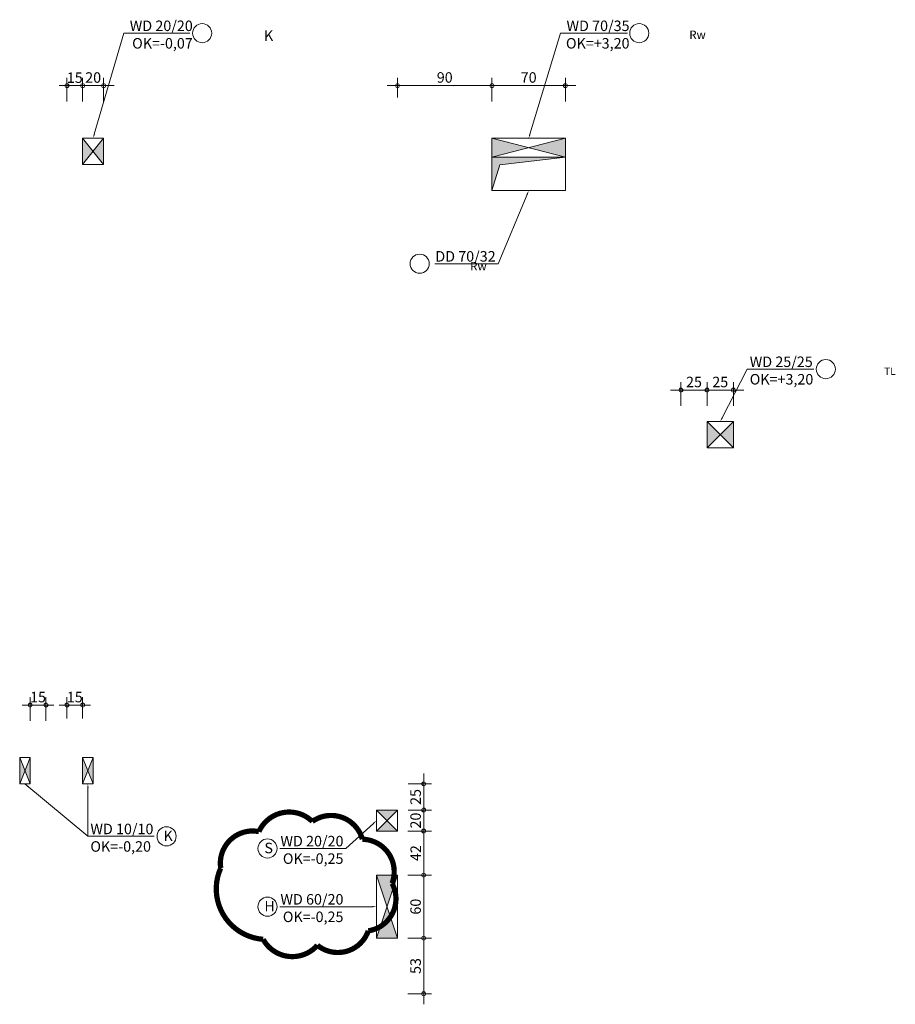
# Model space of a CAD drawing. Units: millimetres. Extents: x -106 to 1408, y -914 to 24.
# Drawn here: x 574 to 1408, y -914 to 24 of the extents above; entities that cross this region are included whole.
import ezdxf
from ezdxf import colors
from ezdxf.entities.mleader import LeaderData, LeaderLine
from ezdxf.math import Vec2, Vec3

# ---------------------------------------------------------------- set-up
doc = ezdxf.new("R2010")
doc.units = ezdxf.units.MM
doc.header["$MEASUREMENT"] = 0
doc.layers.add('HS_060_Angaben HS', color=6, linetype='Continuous', lineweight=18)
doc.styles.add('A_050_2mm', font='GOTHIC.TTF', dxfattribs={"height": 10})
doc.dimstyles.new('BEM_050', dxfattribs={"dimtxt": 10, "dimasz": 7.5, "dimexe": 7.5, "dimexo": 0, "dimgap": 2.5, "dimtad": 1, "dimdec": 0, "dimzin": 0, "dimdsep": 46, "dimtxsty": 'A_050_2mm', "dimblk": 'SMALL', "dimcen": 0, "dimdle": 10, "dimclrd": 256, "dimclre": 256, "dimclrt": 256, "dimadec": 0, "dimazin": 0, "dimtfac": 1, "dimtdec": 0, "dimtix": 1, "dimtmove": 2, "dimatfit": 3, "dimldrblk": 'SMALL', "dimfxl": 15, "dimfxlon": 1, "dimtolj": 1, "dimtzin": 0, "dimlwd": -1, "dimlwe": -1, "dimarcsym": 0})

# ---------------------------------------------------------------- blocks, each defined once
blk = doc.blocks.new('_Small')
at = {"linetype": 'ByBlock', "lineweight": -2}
blk.add_circle((0, 0), 0.25, dxfattribs=at)
blk = doc.blocks.new('*D117')
at = {"layer": 'DEFPOINTS', "color": 0, "transparency": 16777216}
for p in [(933.7, -791.03), (958.67, -791.03), (933.7, -851.03)]:
    blk.add_point(p, dxfattribs=at)
at = {"layer": 'HS_060_Angaben HS', "transparency": 16777216}
for p, q in [((958.67, -861.03), (958.67, -781.03)), ((943.67, -791.03), (966.17, -791.03)), ((943.67, -851.03), (966.17, -851.03))]:
    blk.add_line(p, q, dxfattribs=at)
at = {"layer": 'HS_060_Angaben HS', "transparency": 16777216, "xscale": 7.5, "yscale": 7.5, "zscale": 7.5}
for p, rotation in [((958.67, -791.03), 90), ((958.67, -851.03), 270)]:
    blk.add_blockref('_Small', p, dxfattribs=dict(at, rotation=rotation))
at = {"layer": 'HS_060_Angaben HS', "lineweight": 9, "transparency": 16777216, "insert": (950.92, -821.03), "char_height": 10, "attachment_point": 5, "rotation": 90, "style": 'A_050_2mm'}
blk.add_mtext('\\A1;60', dxfattribs=at)
blk = doc.blocks.new('*D118')
at = {"layer": 'DEFPOINTS', "color": 0, "transparency": 16777216}
for p in [(933.67, -749.03), (958.67, -749.03), (933.7, -791.03)]:
    blk.add_point(p, dxfattribs=at)
at = {"layer": 'HS_060_Angaben HS', "transparency": 16777216}
for p, q in [((958.67, -801.03), (958.67, -739.03)), ((943.67, -749.03), (966.17, -749.03)), ((943.67, -791.03), (966.17, -791.03))]:
    blk.add_line(p, q, dxfattribs=at)
at = {"layer": 'HS_060_Angaben HS', "transparency": 16777216, "xscale": 7.5, "yscale": 7.5, "zscale": 7.5}
for p, rotation in [((958.67, -749.03), 90), ((958.67, -791.03), 270)]:
    blk.add_blockref('_Small', p, dxfattribs=dict(at, rotation=rotation))
at = {"layer": 'HS_060_Angaben HS', "lineweight": 9, "transparency": 16777216, "insert": (951.05, -770.03), "char_height": 10, "attachment_point": 5, "rotation": 90, "style": 'A_050_2mm'}
blk.add_mtext('\\A1;42', dxfattribs=at)
blk = doc.blocks.new('*D119')
at = {"layer": 'DEFPOINTS', "color": 0, "transparency": 16777216}
for p in [(933.7, -851.03), (958.67, -851.03), (913.7, -904.03)]:
    blk.add_point(p, dxfattribs=at)
at = {"layer": 'HS_060_Angaben HS', "transparency": 16777216}
for p, q in [((958.67, -914.03), (958.67, -841.03)), ((943.67, -851.03), (966.17, -851.03)), ((943.67, -904.03), (966.17, -904.03))]:
    blk.add_line(p, q, dxfattribs=at)
at = {"layer": 'HS_060_Angaben HS', "transparency": 16777216, "xscale": 7.5, "yscale": 7.5, "zscale": 7.5}
for p, rotation in [((958.67, -851.03), 90), ((958.67, -904.03), 270)]:
    blk.add_blockref('_Small', p, dxfattribs=dict(at, rotation=rotation))
at = {"layer": 'HS_060_Angaben HS', "lineweight": 9, "transparency": 16777216, "insert": (950.92, -877.53), "char_height": 10, "attachment_point": 5, "rotation": 90, "style": 'A_050_2mm'}
blk.add_mtext('\\A1;53', dxfattribs=at)
blk = doc.blocks.new('*D132')
at = {"layer": 'DEFPOINTS', "color": 0, "transparency": 16777216}
for p in [(633.7, -629.03), (618.7, -641.88), (633.7, -641.88)]:
    blk.add_point(p, dxfattribs=at)
at = {"layer": 'HS_060_Angaben HS', "transparency": 16777216}
for p, q in [((618.7, -641.88), (618.7, -621.53)), ((633.7, -641.88), (633.7, -621.53)), ((618.7, -629.03), (611.2, -629.03)), ((618.7, -629.03), (633.7, -629.03)), ((633.7, -629.03), (641.2, -629.03))]:
    blk.add_line(p, q, dxfattribs=at)
at = {"layer": 'HS_060_Angaben HS', "transparency": 16777216, "xscale": 7.5, "yscale": 7.5, "zscale": 7.5}
blk.add_blockref('_Small', (618.7, -629.03), dxfattribs=at)
at = {"layer": 'HS_060_Angaben HS', "transparency": 16777216, "xscale": 7.5, "yscale": 7.5, "zscale": 7.5, "rotation": 180}
blk.add_blockref('_Small', (633.7, -629.03), dxfattribs=at)
at = {"layer": 'HS_060_Angaben HS', "lineweight": 9, "transparency": 16777216, "insert": (626.2, -621.4), "char_height": 10, "attachment_point": 5, "style": 'A_050_2mm'}
blk.add_mtext('\\A1;15', dxfattribs=at)
blk = doc.blocks.new('*D133')
at = {"layer": 'DEFPOINTS', "color": 0, "transparency": 16777216}
for p in [(1023.7, -38.99), (933.7, -50.27), (1023.7, -50.27)]:
    blk.add_point(p, dxfattribs=at)
at = {"layer": 'HS_060_Angaben HS', "transparency": 16777216}
for p, q in [((933.7, -50.27), (933.7, -31.49)), ((1023.7, -50.27), (1023.7, -31.49)), ((923.7, -38.99), (1033.7, -38.99))]:
    blk.add_line(p, q, dxfattribs=at)
at = {"layer": 'HS_060_Angaben HS', "transparency": 16777216, "xscale": 7.5, "yscale": 7.5, "zscale": 7.5, "rotation": 180}
blk.add_blockref('_Small', (933.7, -38.99), dxfattribs=at)
at = {"layer": 'HS_060_Angaben HS', "transparency": 16777216, "xscale": 7.5, "yscale": 7.5, "zscale": 7.5}
blk.add_blockref('_Small', (1023.7, -38.99), dxfattribs=at)
at = {"layer": 'HS_060_Angaben HS', "lineweight": 9, "transparency": 16777216, "insert": (978.7, -31.23), "char_height": 10, "attachment_point": 5, "style": 'A_050_2mm'}
blk.add_mtext('\\A1;90', dxfattribs=at)
blk = doc.blocks.new('*D139')
at = {"layer": 'DEFPOINTS', "color": 0, "transparency": 16777216}
for p in [(633.7, -39.03), (633.7, -89.03), (618.7, -114.03)]:
    blk.add_point(p, dxfattribs=at)
at = {"layer": 'HS_060_Angaben HS', "transparency": 16777216}
for p, q in [((618.7, -54.03), (618.7, -31.53)), ((633.7, -54.03), (633.7, -31.53)), ((618.7, -39.03), (611.2, -39.03)), ((618.7, -39.03), (633.7, -39.03)), ((633.7, -39.03), (641.2, -39.03))]:
    blk.add_line(p, q, dxfattribs=at)
at = {"layer": 'HS_060_Angaben HS', "transparency": 16777216, "xscale": 7.5, "yscale": 7.5, "zscale": 7.5}
blk.add_blockref('_Small', (618.7, -39.03), dxfattribs=at)
at = {"layer": 'HS_060_Angaben HS', "transparency": 16777216, "xscale": 7.5, "yscale": 7.5, "zscale": 7.5, "rotation": 180}
blk.add_blockref('_Small', (633.7, -39.03), dxfattribs=at)
at = {"layer": 'HS_060_Angaben HS', "lineweight": 9, "transparency": 16777216, "insert": (626.2, -31.4), "char_height": 10, "attachment_point": 5, "style": 'A_050_2mm'}
blk.add_mtext('\\A1;15', dxfattribs=at)
blk = doc.blocks.new('*D122')
at = {"layer": 'DEFPOINTS', "color": 0, "transparency": 16777216}
for p in [(1093.7, -38.99), (1023.7, -82.45), (1093.7, -89.77)]:
    blk.add_point(p, dxfattribs=at)
at = {"layer": 'HS_060_Angaben HS', "transparency": 16777216}
for p, q in [((1023.7, -53.99), (1023.7, -31.49)), ((1093.7, -53.99), (1093.7, -31.49)), ((1013.7, -38.99), (1103.7, -38.99))]:
    blk.add_line(p, q, dxfattribs=at)
at = {"layer": 'HS_060_Angaben HS', "transparency": 16777216, "xscale": 7.5, "yscale": 7.5, "zscale": 7.5, "rotation": 180}
blk.add_blockref('_Small', (1023.7, -38.99), dxfattribs=at)
at = {"layer": 'HS_060_Angaben HS', "transparency": 16777216, "xscale": 7.5, "yscale": 7.5, "zscale": 7.5}
blk.add_blockref('_Small', (1093.7, -38.99), dxfattribs=at)
at = {"layer": 'HS_060_Angaben HS', "lineweight": 9, "transparency": 16777216, "insert": (1058.7, -31.23), "char_height": 10, "attachment_point": 5, "style": 'A_050_2mm'}
blk.add_mtext('\\A1;70', dxfattribs=at)
blk = doc.blocks.new('*D154')
at = {"layer": 'DEFPOINTS', "color": 0, "transparency": 16777216}
for p in [(1228.7, -329.03), (1203.7, -350.61), (1228.7, -359.03)]:
    blk.add_point(p, dxfattribs=at)
at = {"layer": 'HS_060_Angaben HS', "transparency": 16777216}
for p, q in [((1203.7, -344.03), (1203.7, -321.53)), ((1228.7, -344.03), (1228.7, -321.53)), ((1193.7, -329.03), (1238.7, -329.03))]:
    blk.add_line(p, q, dxfattribs=at)
at = {"layer": 'HS_060_Angaben HS', "transparency": 16777216, "xscale": 7.5, "yscale": 7.5, "zscale": 7.5, "rotation": 180}
blk.add_blockref('_Small', (1203.7, -329.03), dxfattribs=at)
at = {"layer": 'HS_060_Angaben HS', "transparency": 16777216, "xscale": 7.5, "yscale": 7.5, "zscale": 7.5}
blk.add_blockref('_Small', (1228.7, -329.03), dxfattribs=at)
at = {"layer": 'HS_060_Angaben HS', "lineweight": 9, "transparency": 16777216, "insert": (1216.2, -321.28), "char_height": 10, "attachment_point": 5, "style": 'A_050_2mm'}
blk.add_mtext('\\A1;25', dxfattribs=at)
blk = doc.blocks.new('*D94')
at = {"layer": 'DEFPOINTS', "color": 0, "transparency": 16777216}
for p in [(653.7, -39.03), (633.7, -89.03), (653.7, -89.03)]:
    blk.add_point(p, dxfattribs=at)
at = {"layer": 'HS_060_Angaben HS', "transparency": 16777216}
for p, q in [((633.7, -54.03), (633.7, -31.53)), ((653.7, -54.03), (653.7, -31.53)), ((623.7, -39.03), (663.7, -39.03))]:
    blk.add_line(p, q, dxfattribs=at)
at = {"layer": 'HS_060_Angaben HS', "transparency": 16777216, "xscale": 7.5, "yscale": 7.5, "zscale": 7.5, "rotation": 180}
blk.add_blockref('_Small', (633.7, -39.03), dxfattribs=at)
at = {"layer": 'HS_060_Angaben HS', "transparency": 16777216, "xscale": 7.5, "yscale": 7.5, "zscale": 7.5}
blk.add_blockref('_Small', (653.7, -39.03), dxfattribs=at)
at = {"layer": 'HS_060_Angaben HS', "lineweight": 9, "transparency": 16777216, "insert": (643.7, -31.28), "char_height": 10, "attachment_point": 5, "style": 'A_050_2mm'}
blk.add_mtext('\\A1;20', dxfattribs=at)
blk = doc.blocks.new('*D97')
at = {"layer": 'DEFPOINTS', "color": 0, "transparency": 16777216}
for p in [(583.7, -629.03), (583.7, -649.03), (598.7, -649.03)]:
    blk.add_point(p, dxfattribs=at)
at = {"layer": 'HS_060_Angaben HS', "transparency": 16777216}
for p, q in [((583.7, -644.03), (583.7, -621.53)), ((598.7, -644.03), (598.7, -621.53)), ((583.7, -629.03), (576.2, -629.03)), ((598.7, -629.03), (583.7, -629.03)), ((598.7, -629.03), (606.2, -629.03))]:
    blk.add_line(p, q, dxfattribs=at)
at = {"layer": 'HS_060_Angaben HS', "transparency": 16777216, "xscale": 7.5, "yscale": 7.5, "zscale": 7.5}
blk.add_blockref('_Small', (583.7, -629.03), dxfattribs=at)
at = {"layer": 'HS_060_Angaben HS', "transparency": 16777216, "xscale": 7.5, "yscale": 7.5, "zscale": 7.5, "rotation": 180}
blk.add_blockref('_Small', (598.7, -629.03), dxfattribs=at)
at = {"layer": 'HS_060_Angaben HS', "lineweight": 9, "transparency": 16777216, "insert": (591.2, -621.4), "char_height": 10, "attachment_point": 5, "style": 'A_050_2mm'}
blk.add_mtext('\\A1;15', dxfattribs=at)
blk = doc.blocks.new('*D98')
at = {"layer": 'DEFPOINTS', "color": 0, "transparency": 16777216}
for p in [(933.7, -729.03), (958.7, -729.03), (933.7, -749.03)]:
    blk.add_point(p, dxfattribs=at)
at = {"layer": 'HS_060_Angaben HS', "transparency": 16777216}
for p, q in [((958.7, -759.03), (958.7, -719.03)), ((943.7, -729.03), (966.2, -729.03)), ((943.7, -749.03), (966.2, -749.03))]:
    blk.add_line(p, q, dxfattribs=at)
at = {"layer": 'HS_060_Angaben HS', "transparency": 16777216, "xscale": 7.5, "yscale": 7.5, "zscale": 7.5}
for p, rotation in [((958.7, -729.03), 90), ((958.7, -749.03), 270)]:
    blk.add_blockref('_Small', p, dxfattribs=dict(at, rotation=rotation))
at = {"layer": 'HS_060_Angaben HS', "lineweight": 9, "transparency": 16777216, "insert": (950.95, -739.03), "char_height": 10, "attachment_point": 5, "rotation": 90, "style": 'A_050_2mm'}
blk.add_mtext('\\A1;20', dxfattribs=at)
blk = doc.blocks.new('*D99')
at = {"layer": 'DEFPOINTS', "color": 0, "transparency": 16777216}
for p in [(1253.7, -329.03), (1228.7, -359.03), (1253.7, -359.03)]:
    blk.add_point(p, dxfattribs=at)
at = {"layer": 'HS_060_Angaben HS', "transparency": 16777216}
for p, q in [((1228.7, -344.03), (1228.7, -321.53)), ((1253.7, -344.03), (1253.7, -321.53)), ((1218.7, -329.03), (1263.7, -329.03))]:
    blk.add_line(p, q, dxfattribs=at)
at = {"layer": 'HS_060_Angaben HS', "transparency": 16777216, "xscale": 7.5, "yscale": 7.5, "zscale": 7.5, "rotation": 180}
blk.add_blockref('_Small', (1228.7, -329.03), dxfattribs=at)
at = {"layer": 'HS_060_Angaben HS', "transparency": 16777216, "xscale": 7.5, "yscale": 7.5, "zscale": 7.5}
blk.add_blockref('_Small', (1253.7, -329.03), dxfattribs=at)
at = {"layer": 'HS_060_Angaben HS', "lineweight": 9, "transparency": 16777216, "insert": (1241.2, -321.28), "char_height": 10, "attachment_point": 5, "style": 'A_050_2mm'}
blk.add_mtext('\\A1;25', dxfattribs=at)
blk = doc.blocks.new('*D116')
at = {"layer": 'DEFPOINTS', "color": 0, "transparency": 16777216}
for p in [(913.7, -704.03), (958.7, -704.03), (933.7, -729.03)]:
    blk.add_point(p, dxfattribs=at)
at = {"layer": 'HS_060_Angaben HS', "transparency": 16777216}
for p, q in [((958.7, -739.03), (958.7, -694.03)), ((943.7, -704.03), (966.2, -704.03)), ((943.7, -729.03), (966.2, -729.03))]:
    blk.add_line(p, q, dxfattribs=at)
at = {"layer": 'HS_060_Angaben HS', "transparency": 16777216, "xscale": 7.5, "yscale": 7.5, "zscale": 7.5}
for p, rotation in [((958.7, -704.03), 90), ((958.7, -729.03), 270)]:
    blk.add_blockref('_Small', p, dxfattribs=dict(at, rotation=rotation))
at = {"layer": 'HS_060_Angaben HS', "lineweight": 9, "transparency": 16777216, "insert": (950.95, -716.53), "char_height": 10, "attachment_point": 5, "rotation": 90, "style": 'A_050_2mm'}
blk.add_mtext('\\A1;25', dxfattribs=at)

msp = doc.modelspace()

# ---------------------------------------------------------------- hatches: boundary and pattern name
at = {"layer": 'HS_060_Angaben HS'}
h = msp.add_hatch(color=256, dxfattribs=at)
h.dxf.hatch_style = 1
h.paths.add_polyline_path([(643.7, -101.53), (633.7, -89.03), (633.7, -114.03)])
h.paths.add_polyline_path([(653.7, -114.03), (653.7, -89.03), (643.7, -101.53)])
h = msp.add_hatch(color=256, dxfattribs=at)
h.dxf.hatch_style = 1
h.paths.add_polyline_path([(1023.7, -89.03), (1023.7, -107.03), (1058.7, -98.03)])
h.paths.add_polyline_path([(1093.7, -107.03), (1093.7, -89.03), (1058.7, -98.03)])
h = msp.add_hatch(color=256, dxfattribs=at)
h.dxf.hatch_style = 1
h.paths.add_polyline_path([(1093.7, -107.03), (1023.7, -107.03), (1023.7, -139.03), (1031.25, -114.58)])
h = msp.add_hatch(color=256, dxfattribs=at)
h.dxf.hatch_style = 1
h.paths.add_polyline_path([(1228.7, -384.03), (1241.2, -371.53), (1228.7, -359.03)])
h.paths.add_polyline_path([(1241.2, -371.53), (1253.7, -384.03), (1253.7, -359.03)])
h = msp.add_hatch(color=256, dxfattribs=at)
h.dxf.hatch_style = 1
h.paths.add_polyline_path([(578.7, -691.53), (573.7, -679.03), (573.7, -704.03)])
h.paths.add_polyline_path([(583.7, -704.03), (583.7, -679.03), (578.7, -691.53)])
h = msp.add_hatch(color=256, dxfattribs=at)
h.dxf.hatch_style = 1
h.paths.add_polyline_path([(638.7, -691.53), (633.7, -679.03), (633.7, -704.03)])
h.paths.add_polyline_path([(643.7, -704.03), (643.7, -679.03), (638.7, -691.53)])
at = {"layer": 'HS_060_Angaben HS', "lineweight": 9}
h = msp.add_hatch(color=256, dxfattribs=at)
h.dxf.hatch_style = 1
h.paths.add_polyline_path([(913.7, -749.03), (933.7, -749.03), (923.7, -739.03)])
h.paths.add_polyline_path([(913.7, -729.03), (923.7, -739.03), (933.7, -729.03)])
h = msp.add_hatch(color=256, dxfattribs=at)
h.dxf.hatch_style = 1
h.paths.add_polyline_path([(913.7, -791.03), (923.7, -821.03), (933.7, -791.03)])
h.paths.add_polyline_path([(913.7, -851.03), (933.7, -851.03), (923.7, -821.03)])

# ---------------------------------------------------------------- linework, layer by layer
at = {"color": 1, "const_width": 5}
msp.add_lwpolyline([(765.24, -784.27, -0.520567), (801.61, -749.54, -0.520567), (801.61, -749.54, -0.520567), (852.53, -739.85, -0.520567), (852.53, -739.85, -0.520567), (900.21, -756.81, -0.520567), (900.21, -756.81, -0.520567), (928.5, -798.81, -0.520567), (928.5, -798.81, -0.520567), (905.87, -844.05, -0.520567), (905.87, -844.05, -0.520567), (857.37, -857.78, -0.520567), (857.37, -857.78, -0.520567), (805.65, -852.13, -0.520567), (805.65, -852.13, -0.520567)], format="xyb", close=True, dxfattribs=at)
at = {"layer": 'HS_060_Angaben HS'}
for p, q in [((633.7, -114.03), (653.7, -89.03)), ((633.7, -89.03), (653.7, -114.03)), ((653.7, -114.03), (653.7, -89.03)), ((1023.7, -89.03), (1093.7, -107.03)), ((1093.7, -89.03), (1023.7, -107.03)), ((1031.25, -114.58), (1093.7, -107.03)), ((1023.7, -139.03), (1031.25, -114.58)), ((1228.7, -359.03), (1253.7, -384.03)), ((1228.7, -384.03), (1253.7, -359.03)), ((573.7, -679.03), (583.7, -704.03)), ((573.7, -704.03), (583.7, -679.03)), ((633.7, -679.03), (643.7, -704.03)), ((633.7, -704.03), (643.7, -679.03))]:
    msp.add_line(p, q, dxfattribs=at)
at = {"layer": 'HS_060_Angaben HS', "lineweight": 9}
for p, q in [((913.7, -749.03), (933.7, -729.03)), ((933.7, -749.03), (913.7, -729.03)), ((913.7, -791.03), (933.7, -851.03)), ((933.7, -791.03), (913.7, -851.03))]:
    msp.add_line(p, q, dxfattribs=at)
at = {"layer": 'HS_060_Angaben HS'}
for points in [[(633.7, -114.03), (653.7, -114.03), (653.7, -89.03), (633.7, -89.03)], [(1023.7, -107.03), (1093.7, -107.03), (1093.7, -89.03), (1023.7, -89.03)], [(1023.7, -139.03), (1093.7, -139.03), (1093.7, -107.03), (1023.7, -107.03)], [(1228.7, -384.03), (1253.7, -384.03), (1253.7, -359.03), (1228.7, -359.03)], [(573.7, -704.03), (583.7, -704.03), (583.7, -679.03), (573.7, -679.03)], [(633.7, -704.03), (643.7, -704.03), (643.7, -679.03), (633.7, -679.03)]]:
    msp.add_lwpolyline(points, close=True, dxfattribs=at)
msp.add_lwpolyline([(578.7, -704.03), (638.7, -754.03)], dxfattribs=at)
at = {"layer": 'HS_060_Angaben HS', "lineweight": 9}
for points in [[(933.7, -749.03), (933.7, -729.03), (913.7, -729.03), (913.7, -749.03)], [(913.7, -791.03), (913.7, -851.03), (933.7, -851.03), (933.7, -791.03)]]:
    msp.add_lwpolyline(points, close=True, dxfattribs=at)
at = {"layer": 'HS_060_Angaben HS'}
for centre in [(747.56, 10.97), (1164.04, 10.97), (954.84, -208.63), (1341.83, -309.03), (713.67, -754.03)]:
    msp.add_circle(centre, 9.11, dxfattribs=at)
at = {"layer": 'HS_060_Angaben HS', "lineweight": 9}
for centre in [(809.84, -765.59), (809.81, -821.03)]:
    msp.add_circle(centre, 9.11, dxfattribs=at)
at = {"layer": 'HS_060_Angaben HS'}
msp.add_solid([(581.32, -707.13), (578.7, -704.03), (582.18, -706.11)], dxfattribs=at)

# ---------------------------------------------------------------- texts
at = {"layer": 'HS_060_Angaben HS', "style": 'A_050_2mm'}
for s, insert, char_height, attachment_point in [('\\A1;K', (815.24, 3.61), 10, 9), ('\\A1;Rw', (1227.4, 5.48), 8, 9), ('\\A1;Rw', (1018.64, -214.96), 8, 9), ('\\A1;TL', (1408.3, -314.49), 7, 9), ('\\A1;K', (710.74, -748.58), 10, 1)]:
    msp.add_mtext_dynamic_manual_height_columns(s, width=70.1493, gutter_width=75, heights=[0], dxfattribs=dict(at, insert=insert, char_height=char_height, attachment_point=attachment_point))
at = {"layer": 'HS_060_Angaben HS', "lineweight": 9, "char_height": 10, "width": 70.1493, "attachment_point": 1, "style": 'A_050_2mm'}
for s, insert in [('\\A1;S', (806.9, -760.13)), ('\\A1;H', (806.87, -815.58))]:
    msp.add_mtext(s, dxfattribs=dict(at, insert=insert))

# ---------------------------------------------------------------- dimensions: what is measured, and where the dimension line sits
at = {"layer": 'HS_060_Angaben HS', "lineweight": 9}
for base, p1, p2, picture, middle in [((633.7, -39.03), (618.7, -114.03), (633.7, -89.03), '*D139', (626.2, -31.4)), ((653.7, -39.03), (633.7, -89.03), (653.7, -89.03), '*D94', (643.7, -31.28)), ((1023.7, -38.99), (933.7, -50.27), (1023.7, -50.27), '*D133', (978.7, -31.23)), ((1093.7, -38.99), (1023.7, -82.45), (1093.7, -89.77), '*D122', (1058.7, -31.23)), ((1228.7, -329.03), (1203.7, -350.61), (1228.7, -359.03), '*D154', (1216.2, -321.28)), ((1253.7, -329.03), (1228.7, -359.03), (1253.7, -359.03), '*D99', (1241.2, -321.28)), ((583.7, -629.03), (598.7, -649.03), (583.7, -649.03), '*D97', (591.2, -621.4)), ((633.7, -629.03), (618.7, -641.88), (633.7, -641.88), '*D132', (626.2, -621.4))]:
    dim = msp.add_linear_dim(base=base, p1=p1, p2=p2, dimstyle='BEM_050', dxfattribs=at)
    dim.commit()
    dim.dimension.update_dxf_attribs({"geometry": picture, "text_midpoint": middle})
for base, p1, p2, picture, middle in [((958.7, -704.03), (933.7, -729.03), (913.7, -704.03), '*D116', (950.95, -716.53)), ((958.7, -729.03), (933.7, -749.03), (933.7, -729.03), '*D98', (950.95, -739.03)), ((958.67, -749.03), (933.7, -791.03), (933.67, -749.03), '*D118', (951.05, -770.03)), ((958.67, -791.03), (933.7, -851.03), (933.7, -791.03), '*D117', (950.92, -821.03)), ((958.67, -851.03), (913.7, -904.03), (933.7, -851.03), '*D119', (950.92, -877.53))]:
    dim = msp.add_linear_dim(base=base, p1=p1, p2=p2, angle=90, dimstyle='BEM_050', dxfattribs=at)
    dim.commit()
    dim.dimension.update_dxf_attribs({"geometry": picture, "text_midpoint": middle})

# ---------------------------------------------------------------- leaders
at = {"layer": 'HS_060_Angaben HS'}
ml = msp.add_multileader_mtext('Standard', dxfattribs=at)
ml.set_content('WD 20/20\\POK=-0,07', color=256, style='A_050_2mm')
ml.set_leader_properties(color=256, linetype='ByLayer', lineweight=-1)
ml.build(insert=Vec2(0, 0))
ml.multileader.update_dxf_attribs({"text_left_attachment_type": 6, "text_right_attachment_type": 6, "dogleg_length": 0.36})
ctx = ml.context
ctx.base_point, ctx.char_height, ctx.plane_origin = Vec3(673.2, 10.97), 10, Vec3(149.19, 25.32)
ctx.left_attachment, ctx.right_attachment, ctx.text_align_type = 6, 6, 2
notes = []
notes.append((ctx, [(0, (1, 1, 0), (672.84, 10.97), (1, 0), 0.36, [(1, [(643.7, -89.03)], 0, [])])]))
ctx.mtext.insert, ctx.mtext.alignment, ctx.mtext.flow_direction = Vec3(738.62, 22.97), 3, 5
ml = msp.add_multileader_mtext('Standard', dxfattribs=at)
ml.set_content('WD 70/35\\POK=+3,20', color=256, style='A_050_2mm')
ml.set_leader_properties(color=256, linetype='ByLayer', lineweight=-1)
ml.build(insert=Vec2(0, 0))
ml.multileader.update_dxf_attribs({"text_left_attachment_type": 6, "text_right_attachment_type": 6, "dogleg_length": 0.36})
ctx = ml.context
ctx.base_point, ctx.char_height, ctx.plane_origin = Vec3(1089.51, 10.97), 10, Vec3(546.69, 25.32)
ctx.left_attachment, ctx.right_attachment, ctx.text_align_type = 6, 6, 2
notes.append((ctx, [(0, (1, 1, 0), (1089.15, 10.97), (1, 0), 0.36, [(1, [(1058.7, -89.03)], 0, [])])]))
ctx.mtext.insert, ctx.mtext.alignment, ctx.mtext.flow_direction = Vec3(1154.77, 22.97), 3, 5
ml = msp.add_multileader_mtext('Standard', dxfattribs=at)
ml.set_content('DD 70/32', color=256, style='A_050_2mm')
ml.set_leader_properties(color=256, linetype='ByLayer', lineweight=-1)
ml.build(insert=Vec2(0, 0))
ml.multileader.update_dxf_attribs({"text_left_attachment_type": 6, "text_right_attachment_type": 6, "dogleg_length": 0.36})
ctx = ml.context
ctx.base_point, ctx.char_height, ctx.plane_origin = Vec3(965.41, -208.63), 10, Vec3(1553.21, -256.97)
ctx.left_attachment, ctx.right_attachment, ctx.text_align_type = 6, 6, 2
notes.append((ctx, [(0, (1, 1, 0), (1029.57, -208.63), (-1, 0), 0.36, [(1, [(1058.7, -139.03)], 0, [])])]))
ctx.mtext.insert, ctx.mtext.alignment, ctx.mtext.flow_direction = Vec3(1027.21, -196.63), 3, 5
ml = msp.add_multileader_mtext('Standard', dxfattribs=at)
ml.set_content('WD 25/25\\POK=+3,20', color=256, style='A_050_2mm')
ml.set_leader_properties(color=256, linetype='ByLayer', lineweight=-1)
ml.build(insert=Vec2(0, 0))
ml.multileader.update_dxf_attribs({"text_left_attachment_type": 6, "text_right_attachment_type": 6, "dogleg_length": 0.36})
ctx = ml.context
ctx.base_point, ctx.char_height, ctx.plane_origin = Vec3(1267.29, -309.03), 10, Vec3(728.65, -316.97)
ctx.left_attachment, ctx.right_attachment = 6, 6
notes.append((ctx, [(0, (1, 1, 0), (1266.93, -309.03), (1, 0), 0.36, [(1, [(1241.2, -359.03)], 0, [])])]))
ctx.mtext.insert, ctx.mtext.flow_direction = Vec3(1269.29, -297.03), 5
ml = msp.add_multileader_mtext('Standard', dxfattribs=at)
ml.set_content('WD 10/10\\POK=-0,20', color=256, style='A_050_2mm')
ml.set_leader_properties(color=256, linetype='ByLayer', lineweight=-1)
ml.build(insert=Vec2(0, 0))
ml.multileader.update_dxf_attribs({"text_left_attachment_type": 6, "text_right_attachment_type": 6, "dogleg_length": 0.36})
ctx = ml.context
ctx.base_point, ctx.char_height, ctx.plane_origin = Vec3(639.06, -754.03), 10, Vec3(109.91, -766.51)
ctx.left_attachment, ctx.right_attachment = 6, 6
notes.append((ctx, [(0, (1, 1, 0), (638.7, -754.03), (1, 0), 0.36, [(1, [(638.7, -704.03)], 0, [])])]))
ctx.mtext.insert, ctx.mtext.flow_direction = Vec3(641.06, -742.03), 5
at = {"layer": 'HS_060_Angaben HS', "lineweight": 9}
ml = msp.add_multileader_mtext('Standard', dxfattribs=at)
ml.set_content('WD 20/20\\POK=-0,25', color=200, style='A_050_2mm')
ml.set_leader_properties(color=256, linetype='ByLayer', lineweight=-1)
ml.build(insert=Vec2(0, 0))
ml.multileader.update_dxf_attribs({"text_left_attachment_type": 6, "text_right_attachment_type": 6, "dogleg_length": 0.36})
ctx = ml.context
ctx.base_point, ctx.char_height, ctx.plane_origin = Vec3(816.78, -765.59), 10, Vec3(1408.21, -840.59)
ctx.left_attachment, ctx.right_attachment, ctx.text_align_type = 6, 6, 2
notes.append((ctx, [(0, (1, 1, 0), (884.57, -765.59), (-1, 0), 0.36, [(1, [(913.7, -739.03)], 0, [])])]))
ctx.mtext.insert, ctx.mtext.alignment, ctx.mtext.flow_direction = Vec3(882.21, -753.59), 3, 5
ml = msp.add_multileader_mtext('Standard', dxfattribs=at)
ml.set_content('WD 60/20\\POK=-0,25', color=200, style='A_050_2mm')
ml.set_leader_properties(color=256, linetype='ByLayer', lineweight=-1)
ml.build(insert=Vec2(0, 0))
ml.multileader.update_dxf_attribs({"text_left_attachment_type": 6, "text_right_attachment_type": 6, "dogleg_length": 0.36})
ctx = ml.context
ctx.base_point, ctx.char_height, ctx.plane_origin = Vec3(816.75, -821.03), 10, Vec3(1408.18, -896.03)
ctx.left_attachment, ctx.right_attachment, ctx.text_align_type = 6, 6, 2
notes.append((ctx, [(0, (1, 1, 0), (884.54, -821.03), (-1, 0), 0.36, [(1, [(913.7, -821.03)], 0, [])])]))
ctx.mtext.insert, ctx.mtext.alignment, ctx.mtext.flow_direction = Vec3(882.18, -809.03), 3, 5
for ctx, leaders in notes:
    for number, flags, end, landing, length, lines in leaders:
        leader = LeaderData()
        leader.index, (leader.has_last_leader_line, leader.has_dogleg_vector, leader.attachment_direction) = number, flags
        leader.last_leader_point, leader.dogleg_vector, leader.dogleg_length = Vec3(end), Vec3(landing), length
        for number, points, colour, breaks in lines:
            line = LeaderLine()
            line.index, line.vertices, line.color, line.breaks = number, Vec3.list(points), colors.encode_raw_color(colour), breaks
            leader.lines.append(line)
        ctx.leaders.append(leader)

doc.saveas('drawing.dxf')
